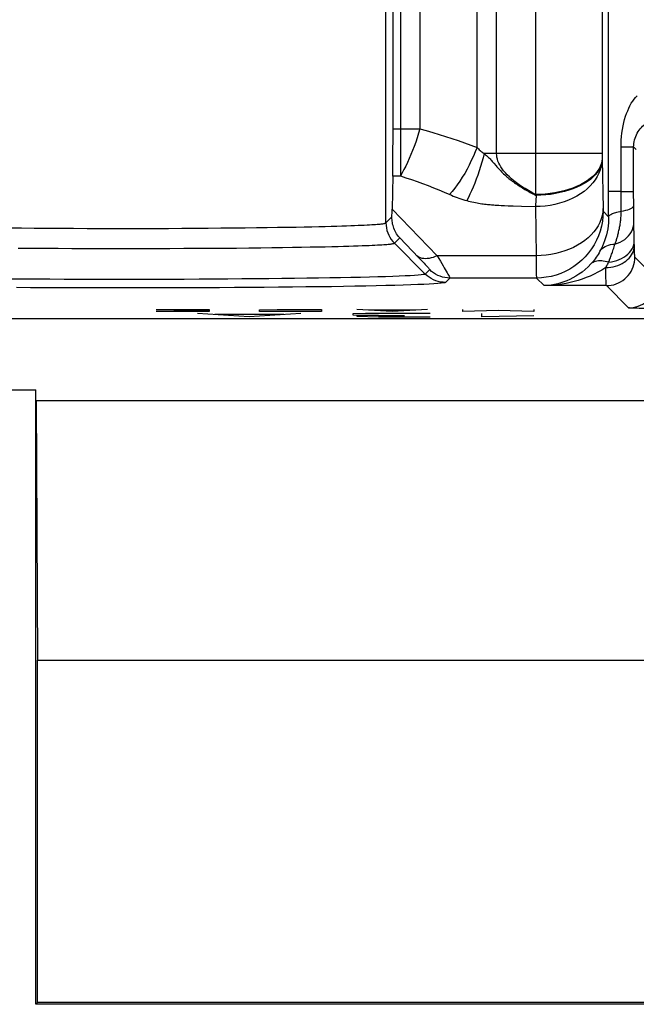
# Model space of a CAD drawing. Units: millimetres. Extents: x 74 to 219, y 65 to 147.
# Drawn here: x 173 to 180, y 71 to 81 of the extents above; entities that cross this region are included whole.
import ezdxf

# ---------------------------------------------------------------- set-up
doc = ezdxf.new("R2010")
doc.units = ezdxf.units.MM
doc.header["$LTSCALE"] = 16.335
for name, color, linetype in [('ASSI', 7, 'CONTINUOUS'), ('CURVE', 7, 'CONTINUOUS'), ('DRAFT', 7, 'CONTINUOUS'), ('RACCORDO', 7, 'CONTINUOUS')]:
    doc.layers.add(name, color=color, linetype=linetype)

msp = doc.modelspace()

# ---------------------------------------------------------------- linework, layer by layer
at = {"layer": 'ASSI', "color": 250, "linetype": 'CONTINUOUS'}
for p, q in [((179.233, 89.522), (179.233, 79.766)), ((177.116, 88.977), (177.116, 79.542)), ((177.319, 88.969), (177.319, 80.036)), ((177.921, 79.842), (177.921, 88.904)), ((178.533, 88.899), (178.533, 79.778)), ((178.126, 79.778), (178.126, 88.891)), ((179.301, 79.378), (179.301, 82.279)), ((176.965, 79.049), (176.965, 82.175)), ((177.04, 80.036), (177.319, 80.036)), ((179.433, 79.848), (179.564, 79.848)), ((179.433, 79.355), (179.433, 79.848)), ((179.564, 79.848), (179.592, 79.82)), ((179.564, 79.345), (179.564, 79.848)), ((179.233, 79.778), (177.996, 79.778)), ((178.533, 79.778), (178.533, 79.632)), ((179.233, 79.766), (179.233, 79.741)), ((179.233, 79.741), (179.233, 79.715)), ((179.233, 79.715), (179.243, 79.196)), ((178.533, 79.632), (178.533, 79.347)), ((177.036, 79.542), (177.116, 79.542)), ((178.533, 79.347), (178.54, 79.338)), ((178.54, 79.338), (178.537, 79.283)), ((179.433, 79.378), (179.301, 79.378)), ((179.302, 79.244), (179.301, 79.378)), ((179.433, 79.378), (179.564, 79.378)), ((179.433, 79.262), (179.433, 79.355)), ((179.565, 79.263), (179.564, 79.345)), ((177.03, 79.194), (177.502, 78.705)), ((178.148, 79.234), (178.173, 79.233)), ((178.173, 79.233), (178.21, 79.231)), ((178.21, 79.231), (178.248, 79.229)), ((178.248, 79.229), (178.299, 79.227)), ((178.299, 79.227), (178.388, 79.224)), ((178.388, 79.224), (178.534, 79.22)), ((178.534, 79.22), (178.543, 78.705)), ((179.243, 79.196), (179.243, 79.188)), ((179.243, 79.188), (179.243, 79.182)), ((179.302, 79.112), (179.302, 79.244)), ((179.433, 79.172), (179.433, 79.262)), ((179.565, 79.205), (179.565, 79.263)), ((179.565, 79.162), (179.565, 79.205)), ((176.965, 79.049), (177.028, 79.112)), ((179.244, 79.171), (179.302, 79.112)), ((179.566, 79.12), (179.565, 79.162)), ((179.567, 79.074), (179.566, 79.12)), ((179.571, 78.862), (179.567, 79.074)), ((177.053, 78.837), (177.109, 78.892)), ((177.109, 78.892), (177.307, 78.687)), ((177.378, 78.512), (177.053, 78.837)), ((179.573, 78.79), (179.571, 78.862)), ((179.574, 78.757), (179.573, 78.79)), ((177.307, 78.687), (177.339, 78.654)), ((178.543, 78.705), (177.502, 78.705)), ((177.502, 78.705), (177.536, 78.649)), ((178.543, 78.705), (178.543, 78.611)), ((179.811, 78.458), (179.578, 78.691)), ((177.424, 78.559), (177.378, 78.512)), ((178.543, 78.611), (178.543, 78.503)), ((179.273, 78.521), (179.273, 78.581)), ((179.283, 78.6), (179.289, 78.612)), ((179.289, 78.612), (179.296, 78.625)), ((179.296, 78.625), (179.302, 78.638)), ((177.636, 78.471), (177.59, 78.424)), ((178.544, 78.471), (177.636, 78.471)), ((178.543, 78.503), (178.544, 78.48)), ((178.544, 78.471), (178.624, 78.391)), ((179.274, 78.474), (179.273, 78.521)), ((179.275, 78.438), (179.274, 78.474)), ((179.278, 78.391), (178.624, 78.391)), ((179.511, 78.158), (179.278, 78.391))]:
    msp.add_line(p, q, dxfattribs=at)
at = {"layer": 'ASSI', "color": 7, "linetype": 'CONTINUOUS'}
for p, q in [((177.04, 80.036), (177.04, 82.397)), ((177.036, 79.542), (177.03, 79.194)), ((179.779, 78.044), (159.354, 78.044)), ((172.291, 77.297), (173.291, 77.297)), ((173.291, 70.847), (173.291, 77.297)), ((179.769, 77.182), (173.293, 77.182)), ((173.293, 77.182), (173.308, 74.458)), ((173.308, 74.458), (180.762, 74.458)), ((173.308, 70.864), (173.308, 74.458)), ((173.308, 70.864), (173.291, 70.847)), ((186.516, 70.847), (173.291, 70.847)), ((186.498, 70.864), (173.308, 70.864))]:
    msp.add_line(p, q, dxfattribs=at)
at = {"layer": 'ASSI', "color": 250, "linetype": 'CONTINUOUS'}
for points in [[(179.433, 79.848), (179.433, 79.883), (179.435, 79.919), (179.438, 79.956), (179.442, 79.993), (179.447, 80.03), (179.454, 80.067), (179.462, 80.102), (179.47, 80.136), (179.48, 80.169), (179.49, 80.199), (179.502, 80.227), (179.514, 80.255), (179.526, 80.28), (179.54, 80.305), (179.555, 80.328), (179.57, 80.348), (179.585, 80.367), (179.601, 80.385)], [(179.564, 79.848), (179.565, 79.866), (179.566, 79.884), (179.569, 79.902), (179.573, 79.92), (179.579, 79.939), (179.586, 79.957), (179.593, 79.975), (179.602, 79.992), (179.612, 80.008), (179.622, 80.023), (179.634, 80.037), (179.646, 80.051), (179.659, 80.064), (179.672, 80.076), (179.687, 80.087), (179.702, 80.097), (179.718, 80.107), (179.734, 80.115)], [(177.319, 80.036), (177.306, 79.99), (177.292, 79.944), (177.277, 79.898), (177.261, 79.853), (177.244, 79.809), (177.227, 79.766), (177.209, 79.724), (177.191, 79.684), (177.173, 79.645), (177.154, 79.609), (177.135, 79.574), (177.116, 79.542)], [(177.319, 80.036), (177.388, 80.018), (177.456, 79.999), (177.524, 79.979), (177.591, 79.958), (177.658, 79.937), (177.724, 79.914), (177.79, 79.891), (177.856, 79.867), (177.921, 79.842)], [(177.921, 79.842), (177.902, 79.795), (177.883, 79.749), (177.861, 79.703), (177.839, 79.657), (177.816, 79.613), (177.792, 79.569), (177.766, 79.528), (177.741, 79.487), (177.714, 79.449), (177.687, 79.413), (177.66, 79.379), (177.633, 79.347)], [(177.921, 79.842), (177.929, 79.834), (177.937, 79.826), (177.945, 79.818), (177.953, 79.81), (177.962, 79.803), (177.97, 79.796), (177.979, 79.79), (177.987, 79.784), (177.996, 79.778)], [(177.996, 79.778), (177.984, 79.732), (177.971, 79.686), (177.957, 79.64), (177.943, 79.595), (177.928, 79.551), (177.913, 79.508), (177.897, 79.466), (177.881, 79.426), (177.864, 79.387), (177.847, 79.35), (177.831, 79.316), (177.814, 79.283)], [(177.996, 79.778), (178.003, 79.771), (178.011, 79.765), (178.019, 79.758), (178.026, 79.751), (178.034, 79.744), (178.042, 79.736), (178.05, 79.729), (178.057, 79.721), (178.065, 79.713), (178.073, 79.704), (178.081, 79.695), (178.088, 79.686), (178.096, 79.677), (178.121, 79.647)], [(178.533, 79.347), (178.496, 79.368), (178.461, 79.388), (178.427, 79.409), (178.395, 79.429), (178.364, 79.45), (178.335, 79.471), (178.308, 79.491), (178.283, 79.512), (178.26, 79.533), (178.238, 79.554), (178.218, 79.575), (178.2, 79.596), (178.185, 79.616), (178.171, 79.637), (178.159, 79.658), (178.148, 79.678), (178.14, 79.698), (178.134, 79.718), (178.13, 79.738), (178.127, 79.758), (178.126, 79.778)], [(179.233, 79.724), (179.231, 79.696), (179.224, 79.668), (179.214, 79.641), (179.2, 79.614), (179.182, 79.588), (179.161, 79.562), (179.136, 79.537), (179.108, 79.514), (179.077, 79.491), (179.043, 79.47), (179.006, 79.45), (178.966, 79.431), (178.925, 79.415), (178.88, 79.4), (178.835, 79.386), (178.787, 79.375), (178.738, 79.365), (178.688, 79.358), (178.637, 79.352), (178.585, 79.349), (178.533, 79.347)], [(179.233, 79.715), (179.231, 79.678), (179.224, 79.642), (179.214, 79.606), (179.2, 79.57), (179.183, 79.535), (179.161, 79.502), (179.137, 79.469), (179.109, 79.438), (179.078, 79.408), (179.044, 79.38), (179.007, 79.354), (178.967, 79.33), (178.925, 79.308), (178.881, 79.288), (178.835, 79.271), (178.787, 79.256), (178.738, 79.243), (178.688, 79.233), (178.637, 79.226), (178.585, 79.222), (178.534, 79.22)], [(179.233, 79.715), (179.231, 79.687), (179.224, 79.66), (179.214, 79.632), (179.2, 79.605), (179.183, 79.579), (179.162, 79.554), (179.137, 79.529), (179.11, 79.505), (179.079, 79.483), (179.045, 79.462), (179.008, 79.442), (178.969, 79.424), (178.928, 79.407), (178.884, 79.392), (178.838, 79.378), (178.791, 79.367), (178.743, 79.357), (178.693, 79.349), (178.642, 79.344), (178.591, 79.34), (178.54, 79.338)], [(178.121, 79.647), (178.13, 79.637), (178.139, 79.626), (178.149, 79.616), (178.159, 79.605), (178.169, 79.595), (178.179, 79.584), (178.189, 79.574), (178.2, 79.564), (178.211, 79.554), (178.222, 79.544), (178.233, 79.534), (178.244, 79.525), (178.255, 79.515), (178.267, 79.506), (178.278, 79.497), (178.29, 79.488), (178.302, 79.48), (178.314, 79.471), (178.326, 79.463), (178.338, 79.455), (178.35, 79.447), (178.362, 79.439), (178.374, 79.431), (178.386, 79.423), (178.399, 79.416), (178.411, 79.408), (178.424, 79.401), (178.437, 79.393), (178.451, 79.386), (178.464, 79.378), (178.478, 79.37), (178.493, 79.362), (178.508, 79.354), (178.524, 79.346), (178.54, 79.338)], [(177.116, 79.542), (177.175, 79.523), (177.233, 79.504), (177.292, 79.484), (177.349, 79.463), (177.407, 79.442), (177.464, 79.419), (177.521, 79.396), (177.577, 79.372), (177.652, 79.339)], [(177.652, 79.339), (177.672, 79.331), (177.692, 79.323), (177.711, 79.315), (177.731, 79.308), (177.752, 79.301), (177.772, 79.295), (177.793, 79.289), (177.814, 79.283)], [(177.814, 79.283), (177.832, 79.278), (177.85, 79.274), (177.868, 79.27), (177.886, 79.266), (177.904, 79.262), (177.921, 79.259), (177.938, 79.256), (177.955, 79.253), (177.971, 79.251), (177.986, 79.249), (178.001, 79.247), (178.016, 79.245), (178.03, 79.243), (178.044, 79.242), (178.057, 79.241), (178.071, 79.24), (178.084, 79.239), (178.097, 79.238), (178.11, 79.237), (178.122, 79.236), (178.148, 79.234)], [(178.537, 79.283), (178.534, 79.232), (178.534, 79.22)], [(179.242, 79.2), (179.24, 79.163), (179.233, 79.127), (179.223, 79.091), (179.209, 79.055), (179.192, 79.02), (179.17, 78.987), (179.146, 78.954), (179.118, 78.923), (179.087, 78.893), (179.053, 78.865), (179.016, 78.839), (178.976, 78.815), (178.934, 78.793), (178.89, 78.773), (178.844, 78.756), (178.796, 78.741), (178.747, 78.728), (178.697, 78.719), (178.646, 78.711), (178.594, 78.707), (178.543, 78.705)], [(179.243, 79.182), (179.243, 79.179), (179.243, 79.177), (179.243, 79.175), (179.243, 79.173), (179.243, 79.172), (179.244, 79.171), (179.244, 79.171)], [(179.433, 79.172), (179.459, 79.176), (179.482, 79.182), (179.503, 79.188), (179.521, 79.194), (179.536, 79.201), (179.548, 79.208), (179.557, 79.215), (179.562, 79.223), (179.565, 79.231)], [(179.244, 79.171), (179.242, 79.118), (179.236, 79.066), (179.226, 79.015), (179.213, 78.964), (179.195, 78.915), (179.174, 78.867), (179.15, 78.821), (179.122, 78.776), (179.091, 78.734), (179.057, 78.695), (179.02, 78.658), (178.98, 78.624), (178.938, 78.592), (178.894, 78.565), (178.847, 78.54), (178.799, 78.519), (178.75, 78.502), (178.699, 78.488), (178.648, 78.479), (178.596, 78.473), (178.544, 78.471)], [(179.302, 79.112), (179.302, 79.082), (179.3, 79.051), (179.297, 79.02), (179.292, 78.988), (179.286, 78.956), (179.279, 78.925), (179.27, 78.893), (179.26, 78.862), (179.249, 78.833), (179.237, 78.805), (179.224, 78.778), (179.21, 78.752)], [(179.302, 79.112), (179.303, 79.117), (179.305, 79.122), (179.308, 79.126), (179.313, 79.131), (179.319, 79.135), (179.326, 79.139), (179.334, 79.144), (179.343, 79.148), (179.353, 79.152), (179.364, 79.155), (179.376, 79.159), (179.389, 79.163), (179.403, 79.166), (179.418, 79.169), (179.433, 79.172)], [(179.368, 78.826), (179.371, 78.834), (179.374, 78.842), (179.377, 78.851), (179.38, 78.859), (179.383, 78.868), (179.386, 78.877), (179.388, 78.886), (179.391, 78.896), (179.394, 78.905), (179.397, 78.915), (179.399, 78.925), (179.402, 78.935), (179.405, 78.946), (179.407, 78.957), (179.41, 78.968), (179.412, 78.979), (179.415, 78.991), (179.417, 79.003), (179.419, 79.015), (179.422, 79.027), (179.424, 79.04), (179.425, 79.053), (179.427, 79.066), (179.429, 79.079), (179.43, 79.093), (179.431, 79.107), (179.432, 79.121), (179.433, 79.137), (179.433, 79.154), (179.433, 79.172)], [(173.011, 78.997), (173.141, 78.996), (173.274, 78.995), (173.41, 78.994), (173.547, 78.993), (173.687, 78.993), (173.828, 78.992), (173.97, 78.992), (174.112, 78.992), (174.256, 78.992), (174.399, 78.992), (174.541, 78.992), (174.683, 78.992), (174.823, 78.993), (174.962, 78.994), (175.098, 78.995), (175.231, 78.996), (175.361, 78.997), (175.486, 78.998), (175.606, 79), (175.72, 79.001), (175.827, 79.003), (175.927, 79.004), (176.021, 79.006), (176.107, 79.007), (176.186, 79.009), (176.26, 79.011), (176.328, 79.013), (176.391, 79.014), (176.449, 79.016), (176.502, 79.017), (176.55, 79.019), (176.595, 79.021), (176.636, 79.022), (176.673, 79.024), (176.707, 79.025), (176.738, 79.027), (176.767, 79.028), (176.793, 79.029), (176.816, 79.031), (176.838, 79.032), (176.857, 79.034), (176.874, 79.035), (176.889, 79.036), (176.903, 79.037), (176.915, 79.039), (176.925, 79.04), (176.934, 79.041), (176.942, 79.042), (176.949, 79.043), (176.955, 79.045), (176.96, 79.046), (176.963, 79.047), (176.965, 79.049)], [(176.965, 79.049), (176.967, 79.023), (176.97, 78.997), (176.976, 78.971), (176.984, 78.946), (176.994, 78.922), (177.006, 78.899), (177.02, 78.877), (177.036, 78.856), (177.053, 78.837)], [(179.368, 78.826), (179.396, 78.836), (179.423, 78.848), (179.448, 78.861), (179.471, 78.877), (179.493, 78.895), (179.512, 78.914), (179.528, 78.935), (179.542, 78.957), (179.552, 78.98), (179.56, 79.004), (179.565, 79.028), (179.567, 79.052)], [(173.106, 78.786), (173.243, 78.785), (173.383, 78.784), (173.525, 78.783), (173.669, 78.782), (173.815, 78.782), (173.961, 78.781), (174.109, 78.781), (174.257, 78.781), (174.405, 78.781), (174.552, 78.782), (174.698, 78.782), (174.843, 78.783), (174.986, 78.783), (175.127, 78.784), (175.264, 78.785), (175.398, 78.786), (175.527, 78.788), (175.652, 78.789), (175.769, 78.79), (175.88, 78.792), (175.983, 78.794), (176.079, 78.795), (176.168, 78.797), (176.25, 78.798), (176.327, 78.8), (176.397, 78.802), (176.462, 78.803), (176.521, 78.805), (176.576, 78.806), (176.626, 78.808), (176.672, 78.809), (176.714, 78.811), (176.752, 78.812), (176.788, 78.814), (176.82, 78.815), (176.849, 78.817), (176.876, 78.818), (176.9, 78.819), (176.922, 78.821), (176.942, 78.822), (176.96, 78.823), (176.975, 78.824), (176.989, 78.826), (177.001, 78.827), (177.012, 78.828), (177.021, 78.829), (177.03, 78.83), (177.037, 78.832), (177.043, 78.833), (177.048, 78.834), (177.051, 78.835), (177.053, 78.837)], [(179.21, 78.752), (179.221, 78.767), (179.234, 78.78), (179.248, 78.792), (179.264, 78.802), (179.282, 78.81), (179.302, 78.817), (179.323, 78.822), (179.345, 78.825), (179.368, 78.826)], [(179.273, 78.581), (179.298, 78.582), (179.324, 78.585), (179.35, 78.59), (179.374, 78.596), (179.398, 78.603), (179.422, 78.613), (179.444, 78.623), (179.464, 78.636), (179.483, 78.649), (179.501, 78.664), (179.517, 78.679), (179.531, 78.696), (179.543, 78.714), (179.554, 78.732), (179.562, 78.751), (179.567, 78.77), (179.571, 78.79), (179.572, 78.81)], [(179.302, 78.638), (179.331, 78.641), (179.359, 78.647), (179.387, 78.655), (179.413, 78.664), (179.438, 78.676), (179.461, 78.689), (179.483, 78.704), (179.503, 78.72), (179.52, 78.738), (179.535, 78.757), (179.548, 78.777), (179.558, 78.797), (179.565, 78.819), (179.57, 78.84), (179.571, 78.862)], [(179.316, 78.673), (179.32, 78.684), (179.325, 78.696), (179.329, 78.708), (179.333, 78.72), (179.338, 78.732), (179.342, 78.744), (179.346, 78.757), (179.351, 78.77), (179.355, 78.783), (179.359, 78.797), (179.364, 78.811), (179.368, 78.826)], [(177.502, 78.705), (177.481, 78.696), (177.46, 78.688), (177.439, 78.682), (177.419, 78.677), (177.399, 78.675), (177.38, 78.674), (177.362, 78.675), (177.345, 78.677), (177.329, 78.682), (177.315, 78.688), (177.301, 78.696), (177.29, 78.705)], [(179.21, 78.752), (179.201, 78.736), (179.191, 78.719), (179.181, 78.704), (179.171, 78.689), (179.16, 78.674), (179.15, 78.66), (179.139, 78.646), (179.128, 78.633), (179.116, 78.62)], [(179.278, 78.391), (179.304, 78.392), (179.33, 78.395), (179.356, 78.401), (179.381, 78.409), (179.405, 78.419), (179.428, 78.431), (179.45, 78.445), (179.471, 78.461), (179.49, 78.479), (179.508, 78.498), (179.524, 78.519), (179.538, 78.541), (179.55, 78.564), (179.56, 78.588), (179.568, 78.613), (179.573, 78.639), (179.577, 78.665), (179.578, 78.691)], [(179.302, 78.638), (179.307, 78.649), (179.316, 78.673)], [(179.578, 78.691), (179.578, 78.692), (179.577, 78.695), (179.577, 78.699), (179.576, 78.704), (179.576, 78.711), (179.575, 78.72), (179.575, 78.731), (179.574, 78.743), (179.574, 78.757)], [(177.339, 78.654), (177.365, 78.626), (177.376, 78.614), (177.386, 78.603), (177.396, 78.593), (177.404, 78.584), (177.41, 78.577), (177.416, 78.571), (177.42, 78.566), (177.422, 78.562), (177.424, 78.56), (177.424, 78.559)], [(177.636, 78.471), (177.61, 78.472), (177.584, 78.475), (177.558, 78.481), (177.534, 78.489), (177.509, 78.499), (177.486, 78.511), (177.464, 78.525), (177.443, 78.541), (177.424, 78.559)], [(177.536, 78.649), (177.564, 78.6), (177.577, 78.579)], [(177.577, 78.579), (177.598, 78.542), (177.608, 78.526), (177.616, 78.512), (177.622, 78.5), (177.628, 78.49), (177.632, 78.482), (177.635, 78.476), (177.636, 78.472), (177.636, 78.471)], [(179.116, 78.62), (179.086, 78.589), (179.055, 78.56), (179.023, 78.534), (178.991, 78.511), (178.959, 78.49), (178.927, 78.472), (178.896, 78.456), (178.865, 78.442), (178.833, 78.43), (178.801, 78.42), (178.768, 78.411), (178.734, 78.403), (178.698, 78.397), (178.662, 78.393), (178.624, 78.391)], [(179.273, 78.581), (179.231, 78.555), (179.19, 78.532), (179.149, 78.511), (179.107, 78.492), (179.065, 78.475), (179.024, 78.459), (178.983, 78.446), (178.941, 78.434), (178.899, 78.424), (178.857, 78.415), (178.814, 78.407), (178.769, 78.401), (178.722, 78.396), (178.674, 78.392), (178.624, 78.391)], [(179.116, 78.62), (179.127, 78.629), (179.138, 78.637), (179.151, 78.643), (179.165, 78.648), (179.179, 78.652), (179.195, 78.654), (179.211, 78.655), (179.229, 78.654), (179.246, 78.652), (179.265, 78.649), (179.283, 78.644), (179.302, 78.638)], [(179.273, 78.581), (179.276, 78.587), (179.283, 78.6)], [(177.378, 78.512), (177.371, 78.509), (177.356, 78.507), (177.334, 78.504), (177.303, 78.501), (177.265, 78.498), (177.219, 78.495), (177.166, 78.493), (177.105, 78.49), (177.037, 78.488), (176.962, 78.485), (176.881, 78.483), (176.792, 78.48), (176.697, 78.478), (176.596, 78.476), (176.489, 78.474), (176.376, 78.472), (176.257, 78.47), (176.134, 78.468), (176.005, 78.466), (175.873, 78.465), (175.736, 78.463), (175.595, 78.462), (175.451, 78.461), (175.304, 78.46), (175.155, 78.459), (175.003, 78.458), (174.848, 78.457), (174.692, 78.457), (174.534, 78.457), (174.375, 78.456), (174.215, 78.456), (174.054, 78.456), (173.896, 78.457), (173.741, 78.457), (173.588, 78.457), (173.439, 78.458), (173.296, 78.459), (173.158, 78.46), (173.027, 78.46)], [(177.59, 78.424), (177.564, 78.426), (177.538, 78.429), (177.512, 78.435), (177.487, 78.443), (177.463, 78.453), (177.44, 78.465), (177.418, 78.479), (177.397, 78.495), (177.378, 78.512)], [(178.544, 78.48), (178.544, 78.474), (178.544, 78.471)], [(179.511, 78.158), (179.537, 78.159), (179.563, 78.163), (179.588, 78.168), (179.613, 78.176), (179.637, 78.186), (179.661, 78.198), (179.683, 78.212), (179.704, 78.228), (179.723, 78.246), (179.74, 78.265), (179.756, 78.286), (179.77, 78.308), (179.783, 78.331), (179.793, 78.356), (179.8, 78.38), (179.806, 78.406), (179.81, 78.432), (179.811, 78.458)], [(177.59, 78.424), (177.582, 78.421), (177.567, 78.419), (177.543, 78.416), (177.51, 78.413), (177.469, 78.41), (177.42, 78.407), (177.363, 78.404), (177.298, 78.402), (177.226, 78.399), (177.146, 78.396), (177.058, 78.394), (176.964, 78.391), (176.863, 78.389), (176.755, 78.387), (176.64, 78.385), (176.52, 78.382), (176.393, 78.38), (176.262, 78.379), (176.125, 78.377), (175.983, 78.375), (175.837, 78.374), (175.687, 78.372), (175.533, 78.371), (175.376, 78.37), (175.217, 78.369), (175.055, 78.368), (174.89, 78.368), (174.723, 78.367), (174.555, 78.367), (174.385, 78.367), (174.215, 78.367), (174.044, 78.367), (173.875, 78.367), (173.709, 78.367), (173.546, 78.368), (173.388, 78.368), (173.235, 78.369), (173.088, 78.37)], [(179.278, 78.391), (179.278, 78.393), (179.277, 78.397), (179.277, 78.404), (179.276, 78.413), (179.276, 78.424), (179.275, 78.438)], [(179.68, 78.151), (179.624, 78.152), (179.6, 78.153), (179.578, 78.153), (179.559, 78.154), (179.543, 78.155), (179.529, 78.156), (179.52, 78.157), (179.514, 78.157), (179.511, 78.158)]]:
    msp.add_lwpolyline(points, dxfattribs=at)
at = {"layer": 'ASSI', "color": 7, "linetype": 'CONTINUOUS'}
msp.add_lwpolyline([(177.109, 78.892), (177.097, 78.906), (177.087, 78.92), (177.077, 78.934), (177.068, 78.949), (177.061, 78.963), (177.054, 78.978), (177.048, 78.993), (177.043, 79.007), (177.039, 79.022), (177.035, 79.037), (177.032, 79.052), (177.03, 79.067), (177.029, 79.082), (177.028, 79.097), (177.028, 79.112)], dxfattribs=at)
for centre, major_axis, ratio, start_param, end_param in [((177.027, 80.036), (0, 0.7), 0.017455, -2.356194, -1.570796), ((177.026, 79.41), (0.004, 0.428), 0.014937, -2.341148, -2.099287)]:
    msp.add_ellipse(centre, major_axis=major_axis, ratio=ratio, start_param=start_param, end_param=end_param, dxfattribs=at)
at = {"layer": 'CURVE', "color": 250, "linetype": 'CONTINUOUS'}
for p, q in [((174.554, 78.141), (175.111, 78.141)), ((175.111, 78.118), (174.554, 78.118)), ((174.74, 78.128), (175.111, 78.128)), ((175.53, 78.064), (174.987, 78.097)), ((175.111, 78.141), (175.111, 78.118)), ((175.892, 78.088), (175.168, 78.088)), ((176.073, 78.097), (175.53, 78.064)), ((175.637, 78.138), (175.823, 78.141)), ((175.637, 78.121), (175.637, 78.138)), ((175.823, 78.118), (175.637, 78.121)), ((175.823, 78.141), (176.287, 78.141)), ((176.287, 78.118), (175.823, 78.118)), ((176.287, 78.141), (176.287, 78.118)), ((176.752, 78.097), (176.616, 78.095)), ((176.616, 78.095), (176.616, 78.083)), ((176.616, 78.083), (176.887, 78.078)), ((177.03, 78.118), (176.659, 78.141)), ((176.887, 78.078), (176.661, 78.076)), ((176.661, 78.076), (176.661, 78.069)), ((176.661, 78.069), (176.887, 78.064)), ((177.43, 78.097), (176.752, 78.097)), ((177.278, 78.134), (176.783, 78.134)), ((176.887, 78.078), (177.159, 78.078)), ((176.887, 78.064), (177.43, 78.064)), ((177.402, 78.141), (177.03, 78.118)), ((177.773, 78.118), (177.773, 78.141)), ((178.144, 78.131), (177.773, 78.118)), ((177.973, 78.064), (177.973, 78.097)), ((178.516, 78.073), (177.973, 78.064)), ((178.516, 78.118), (178.144, 78.131)), ((178.516, 78.141), (178.516, 78.118))]:
    msp.add_line(p, q, dxfattribs=at)
at = {"layer": 'DRAFT', "color": 7, "linetype": 'CONTINUOUS'}
for p, q in [((172.291, 77.297), (173.291, 77.297)), ((173.291, 70.847), (173.291, 77.297)), ((179.769, 77.182), (173.293, 77.182)), ((173.293, 77.182), (173.308, 74.458)), ((173.308, 74.458), (180.762, 74.458)), ((173.308, 70.864), (173.308, 74.458)), ((173.308, 70.864), (173.291, 70.847)), ((186.516, 70.847), (173.291, 70.847)), ((186.498, 70.864), (173.308, 70.864))]:
    msp.add_line(p, q, dxfattribs=at)
at = {"layer": 'RACCORDO', "color": 250, "linetype": 'CONTINUOUS'}
for p, q in [((179.233, 89.522), (179.233, 79.766)), ((177.116, 88.977), (177.116, 79.542)), ((177.319, 88.969), (177.319, 80.036)), ((177.921, 79.842), (177.921, 88.904)), ((178.533, 88.899), (178.533, 79.778)), ((178.126, 79.778), (178.126, 88.891)), ((179.301, 79.378), (179.301, 82.279)), ((176.965, 79.049), (176.965, 82.175)), ((177.04, 80.036), (177.319, 80.036)), ((179.433, 79.848), (179.564, 79.848)), ((179.433, 79.355), (179.433, 79.848)), ((179.564, 79.848), (179.592, 79.82)), ((179.564, 79.345), (179.564, 79.848)), ((179.233, 79.778), (177.996, 79.778)), ((178.533, 79.778), (178.533, 79.632)), ((179.233, 79.766), (179.233, 79.741)), ((179.233, 79.741), (179.233, 79.715)), ((179.233, 79.715), (179.243, 79.196)), ((178.533, 79.632), (178.533, 79.347)), ((177.036, 79.542), (177.116, 79.542)), ((178.533, 79.347), (178.54, 79.338)), ((178.54, 79.338), (178.537, 79.283)), ((179.433, 79.378), (179.301, 79.378)), ((179.302, 79.244), (179.301, 79.378)), ((179.433, 79.378), (179.564, 79.378)), ((179.433, 79.262), (179.433, 79.355)), ((179.565, 79.263), (179.564, 79.345)), ((177.03, 79.194), (177.502, 78.705)), ((178.148, 79.234), (178.173, 79.233)), ((178.173, 79.233), (178.21, 79.231)), ((178.21, 79.231), (178.248, 79.229)), ((178.248, 79.229), (178.299, 79.227)), ((178.299, 79.227), (178.388, 79.224)), ((178.388, 79.224), (178.534, 79.22)), ((178.534, 79.22), (178.543, 78.705)), ((179.243, 79.196), (179.243, 79.188)), ((179.243, 79.188), (179.243, 79.182)), ((179.302, 79.112), (179.302, 79.244)), ((179.433, 79.172), (179.433, 79.262)), ((179.565, 79.205), (179.565, 79.263)), ((179.565, 79.162), (179.565, 79.205)), ((176.965, 79.049), (177.028, 79.112)), ((179.244, 79.171), (179.302, 79.112)), ((179.566, 79.12), (179.565, 79.162)), ((179.567, 79.074), (179.566, 79.12)), ((179.571, 78.862), (179.567, 79.074)), ((177.053, 78.837), (177.109, 78.892)), ((177.109, 78.892), (177.307, 78.687)), ((177.378, 78.512), (177.053, 78.837)), ((179.573, 78.79), (179.571, 78.862)), ((179.574, 78.757), (179.573, 78.79)), ((177.307, 78.687), (177.339, 78.654)), ((178.543, 78.705), (177.502, 78.705)), ((177.502, 78.705), (177.536, 78.649)), ((178.543, 78.705), (178.543, 78.611)), ((179.811, 78.458), (179.578, 78.691)), ((177.424, 78.559), (177.378, 78.512)), ((178.543, 78.611), (178.543, 78.503)), ((179.273, 78.521), (179.273, 78.581)), ((179.283, 78.6), (179.289, 78.612)), ((179.289, 78.612), (179.296, 78.625)), ((179.296, 78.625), (179.302, 78.638)), ((177.636, 78.471), (177.59, 78.424)), ((178.544, 78.471), (177.636, 78.471)), ((178.543, 78.503), (178.544, 78.48)), ((178.544, 78.471), (178.624, 78.391)), ((179.274, 78.474), (179.273, 78.521)), ((179.275, 78.438), (179.274, 78.474)), ((179.278, 78.391), (178.624, 78.391)), ((179.511, 78.158), (179.278, 78.391))]:
    msp.add_line(p, q, dxfattribs=at)
at = {"layer": 'RACCORDO', "color": 7, "linetype": 'CONTINUOUS'}
for p, q in [((177.04, 80.036), (177.04, 82.397)), ((177.036, 79.542), (177.03, 79.194)), ((179.779, 78.044), (159.354, 78.044))]:
    msp.add_line(p, q, dxfattribs=at)
at = {"layer": 'RACCORDO', "color": 250, "linetype": 'CONTINUOUS'}
for points in [[(179.433, 79.848), (179.433, 79.883), (179.435, 79.919), (179.438, 79.956), (179.442, 79.993), (179.447, 80.03), (179.454, 80.067), (179.462, 80.102), (179.47, 80.136), (179.48, 80.169), (179.49, 80.199), (179.502, 80.227), (179.514, 80.255), (179.526, 80.28), (179.54, 80.305), (179.555, 80.328), (179.57, 80.348), (179.585, 80.367), (179.601, 80.385)], [(179.564, 79.848), (179.565, 79.866), (179.566, 79.884), (179.569, 79.902), (179.573, 79.92), (179.579, 79.939), (179.586, 79.957), (179.593, 79.975), (179.602, 79.992), (179.612, 80.008), (179.622, 80.023), (179.634, 80.037), (179.646, 80.051), (179.659, 80.064), (179.672, 80.076), (179.687, 80.087), (179.702, 80.097), (179.718, 80.107), (179.734, 80.115)], [(177.319, 80.036), (177.306, 79.99), (177.292, 79.944), (177.277, 79.898), (177.261, 79.853), (177.244, 79.809), (177.227, 79.766), (177.209, 79.724), (177.191, 79.684), (177.173, 79.645), (177.154, 79.609), (177.135, 79.574), (177.116, 79.542)], [(177.319, 80.036), (177.388, 80.018), (177.456, 79.999), (177.524, 79.979), (177.591, 79.958), (177.658, 79.937), (177.724, 79.914), (177.79, 79.891), (177.856, 79.867), (177.921, 79.842)], [(177.921, 79.842), (177.902, 79.795), (177.883, 79.749), (177.861, 79.703), (177.839, 79.657), (177.816, 79.613), (177.792, 79.569), (177.766, 79.528), (177.741, 79.487), (177.714, 79.449), (177.687, 79.413), (177.66, 79.379), (177.633, 79.347)], [(177.921, 79.842), (177.929, 79.834), (177.937, 79.826), (177.945, 79.818), (177.953, 79.81), (177.962, 79.803), (177.97, 79.796), (177.979, 79.79), (177.987, 79.784), (177.996, 79.778)], [(177.996, 79.778), (177.984, 79.732), (177.971, 79.686), (177.957, 79.64), (177.943, 79.595), (177.928, 79.551), (177.913, 79.508), (177.897, 79.466), (177.881, 79.426), (177.864, 79.387), (177.847, 79.35), (177.831, 79.316), (177.814, 79.283)], [(177.996, 79.778), (178.003, 79.771), (178.011, 79.765), (178.019, 79.758), (178.026, 79.751), (178.034, 79.744), (178.042, 79.736), (178.05, 79.729), (178.057, 79.721), (178.065, 79.713), (178.073, 79.704), (178.081, 79.695), (178.088, 79.686), (178.096, 79.677), (178.121, 79.647)], [(178.533, 79.347), (178.496, 79.368), (178.461, 79.388), (178.427, 79.409), (178.395, 79.429), (178.364, 79.45), (178.335, 79.471), (178.308, 79.491), (178.283, 79.512), (178.26, 79.533), (178.238, 79.554), (178.218, 79.575), (178.2, 79.596), (178.185, 79.616), (178.171, 79.637), (178.159, 79.658), (178.148, 79.678), (178.14, 79.698), (178.134, 79.718), (178.13, 79.738), (178.127, 79.758), (178.126, 79.778)], [(179.233, 79.724), (179.231, 79.696), (179.224, 79.668), (179.214, 79.641), (179.2, 79.614), (179.182, 79.588), (179.161, 79.562), (179.136, 79.537), (179.108, 79.514), (179.077, 79.491), (179.043, 79.47), (179.006, 79.45), (178.966, 79.431), (178.925, 79.415), (178.88, 79.4), (178.835, 79.386), (178.787, 79.375), (178.738, 79.365), (178.688, 79.358), (178.637, 79.352), (178.585, 79.349), (178.533, 79.347)], [(179.233, 79.715), (179.231, 79.678), (179.224, 79.642), (179.214, 79.606), (179.2, 79.57), (179.183, 79.535), (179.161, 79.502), (179.137, 79.469), (179.109, 79.438), (179.078, 79.408), (179.044, 79.38), (179.007, 79.354), (178.967, 79.33), (178.925, 79.308), (178.881, 79.288), (178.835, 79.271), (178.787, 79.256), (178.738, 79.243), (178.688, 79.233), (178.637, 79.226), (178.585, 79.222), (178.534, 79.22)], [(179.233, 79.715), (179.231, 79.687), (179.224, 79.66), (179.214, 79.632), (179.2, 79.605), (179.183, 79.579), (179.162, 79.554), (179.137, 79.529), (179.11, 79.505), (179.079, 79.483), (179.045, 79.462), (179.008, 79.442), (178.969, 79.424), (178.928, 79.407), (178.884, 79.392), (178.838, 79.378), (178.791, 79.367), (178.743, 79.357), (178.693, 79.349), (178.642, 79.344), (178.591, 79.34), (178.54, 79.338)], [(178.121, 79.647), (178.13, 79.637), (178.139, 79.626), (178.149, 79.616), (178.159, 79.605), (178.169, 79.595), (178.179, 79.584), (178.189, 79.574), (178.2, 79.564), (178.211, 79.554), (178.222, 79.544), (178.233, 79.534), (178.244, 79.525), (178.255, 79.515), (178.267, 79.506), (178.278, 79.497), (178.29, 79.488), (178.302, 79.48), (178.314, 79.471), (178.326, 79.463), (178.338, 79.455), (178.35, 79.447), (178.362, 79.439), (178.374, 79.431), (178.386, 79.423), (178.399, 79.416), (178.411, 79.408), (178.424, 79.401), (178.437, 79.393), (178.451, 79.386), (178.464, 79.378), (178.478, 79.37), (178.493, 79.362), (178.508, 79.354), (178.524, 79.346), (178.54, 79.338)], [(177.116, 79.542), (177.175, 79.523), (177.233, 79.504), (177.292, 79.484), (177.349, 79.463), (177.407, 79.442), (177.464, 79.419), (177.521, 79.396), (177.577, 79.372), (177.652, 79.339)], [(177.652, 79.339), (177.672, 79.331), (177.692, 79.323), (177.711, 79.315), (177.731, 79.308), (177.752, 79.301), (177.772, 79.295), (177.793, 79.289), (177.814, 79.283)], [(177.814, 79.283), (177.832, 79.278), (177.85, 79.274), (177.868, 79.27), (177.886, 79.266), (177.904, 79.262), (177.921, 79.259), (177.938, 79.256), (177.955, 79.253), (177.971, 79.251), (177.986, 79.249), (178.001, 79.247), (178.016, 79.245), (178.03, 79.243), (178.044, 79.242), (178.057, 79.241), (178.071, 79.24), (178.084, 79.239), (178.097, 79.238), (178.11, 79.237), (178.122, 79.236), (178.148, 79.234)], [(178.537, 79.283), (178.534, 79.232), (178.534, 79.22)], [(179.242, 79.2), (179.24, 79.163), (179.233, 79.127), (179.223, 79.091), (179.209, 79.055), (179.192, 79.02), (179.17, 78.987), (179.146, 78.954), (179.118, 78.923), (179.087, 78.893), (179.053, 78.865), (179.016, 78.839), (178.976, 78.815), (178.934, 78.793), (178.89, 78.773), (178.844, 78.756), (178.796, 78.741), (178.747, 78.728), (178.697, 78.719), (178.646, 78.711), (178.594, 78.707), (178.543, 78.705)], [(179.243, 79.182), (179.243, 79.179), (179.243, 79.177), (179.243, 79.175), (179.243, 79.173), (179.243, 79.172), (179.244, 79.171), (179.244, 79.171)], [(179.433, 79.172), (179.459, 79.176), (179.482, 79.182), (179.503, 79.188), (179.521, 79.194), (179.536, 79.201), (179.548, 79.208), (179.557, 79.215), (179.562, 79.223), (179.565, 79.231)], [(179.244, 79.171), (179.242, 79.118), (179.236, 79.066), (179.226, 79.015), (179.213, 78.964), (179.195, 78.915), (179.174, 78.867), (179.15, 78.821), (179.122, 78.776), (179.091, 78.734), (179.057, 78.695), (179.02, 78.658), (178.98, 78.624), (178.938, 78.592), (178.894, 78.565), (178.847, 78.54), (178.799, 78.519), (178.75, 78.502), (178.699, 78.488), (178.648, 78.479), (178.596, 78.473), (178.544, 78.471)], [(179.302, 79.112), (179.302, 79.082), (179.3, 79.051), (179.297, 79.02), (179.292, 78.988), (179.286, 78.956), (179.279, 78.925), (179.27, 78.893), (179.26, 78.862), (179.249, 78.833), (179.237, 78.805), (179.224, 78.778), (179.21, 78.752)], [(179.302, 79.112), (179.303, 79.117), (179.305, 79.122), (179.308, 79.126), (179.313, 79.131), (179.319, 79.135), (179.326, 79.139), (179.334, 79.144), (179.343, 79.148), (179.353, 79.152), (179.364, 79.155), (179.376, 79.159), (179.389, 79.163), (179.403, 79.166), (179.418, 79.169), (179.433, 79.172)], [(179.368, 78.826), (179.371, 78.834), (179.374, 78.842), (179.377, 78.851), (179.38, 78.859), (179.383, 78.868), (179.386, 78.877), (179.388, 78.886), (179.391, 78.896), (179.394, 78.905), (179.397, 78.915), (179.399, 78.925), (179.402, 78.935), (179.405, 78.946), (179.407, 78.957), (179.41, 78.968), (179.412, 78.979), (179.415, 78.991), (179.417, 79.003), (179.419, 79.015), (179.422, 79.027), (179.424, 79.04), (179.425, 79.053), (179.427, 79.066), (179.429, 79.079), (179.43, 79.093), (179.431, 79.107), (179.432, 79.121), (179.433, 79.137), (179.433, 79.154), (179.433, 79.172)], [(173.011, 78.997), (173.141, 78.996), (173.274, 78.995), (173.41, 78.994), (173.547, 78.993), (173.687, 78.993), (173.828, 78.992), (173.97, 78.992), (174.112, 78.992), (174.256, 78.992), (174.399, 78.992), (174.541, 78.992), (174.683, 78.992), (174.823, 78.993), (174.962, 78.994), (175.098, 78.995), (175.231, 78.996), (175.361, 78.997), (175.486, 78.998), (175.606, 79), (175.72, 79.001), (175.827, 79.003), (175.927, 79.004), (176.021, 79.006), (176.107, 79.007), (176.186, 79.009), (176.26, 79.011), (176.328, 79.013), (176.391, 79.014), (176.449, 79.016), (176.502, 79.017), (176.55, 79.019), (176.595, 79.021), (176.636, 79.022), (176.673, 79.024), (176.707, 79.025), (176.738, 79.027), (176.767, 79.028), (176.793, 79.029), (176.816, 79.031), (176.838, 79.032), (176.857, 79.034), (176.874, 79.035), (176.889, 79.036), (176.903, 79.037), (176.915, 79.039), (176.925, 79.04), (176.934, 79.041), (176.942, 79.042), (176.949, 79.043), (176.955, 79.045), (176.96, 79.046), (176.963, 79.047), (176.965, 79.049)], [(176.965, 79.049), (176.967, 79.023), (176.97, 78.997), (176.976, 78.971), (176.984, 78.946), (176.994, 78.922), (177.006, 78.899), (177.02, 78.877), (177.036, 78.856), (177.053, 78.837)], [(179.368, 78.826), (179.396, 78.836), (179.423, 78.848), (179.448, 78.861), (179.471, 78.877), (179.493, 78.895), (179.512, 78.914), (179.528, 78.935), (179.542, 78.957), (179.552, 78.98), (179.56, 79.004), (179.565, 79.028), (179.567, 79.052)], [(173.106, 78.786), (173.243, 78.785), (173.383, 78.784), (173.525, 78.783), (173.669, 78.782), (173.815, 78.782), (173.961, 78.781), (174.109, 78.781), (174.257, 78.781), (174.405, 78.781), (174.552, 78.782), (174.698, 78.782), (174.843, 78.783), (174.986, 78.783), (175.127, 78.784), (175.264, 78.785), (175.398, 78.786), (175.527, 78.788), (175.652, 78.789), (175.769, 78.79), (175.88, 78.792), (175.983, 78.794), (176.079, 78.795), (176.168, 78.797), (176.25, 78.798), (176.327, 78.8), (176.397, 78.802), (176.462, 78.803), (176.521, 78.805), (176.576, 78.806), (176.626, 78.808), (176.672, 78.809), (176.714, 78.811), (176.752, 78.812), (176.788, 78.814), (176.82, 78.815), (176.849, 78.817), (176.876, 78.818), (176.9, 78.819), (176.922, 78.821), (176.942, 78.822), (176.96, 78.823), (176.975, 78.824), (176.989, 78.826), (177.001, 78.827), (177.012, 78.828), (177.021, 78.829), (177.03, 78.83), (177.037, 78.832), (177.043, 78.833), (177.048, 78.834), (177.051, 78.835), (177.053, 78.837)], [(179.21, 78.752), (179.221, 78.767), (179.234, 78.78), (179.248, 78.792), (179.264, 78.802), (179.282, 78.81), (179.302, 78.817), (179.323, 78.822), (179.345, 78.825), (179.368, 78.826)], [(179.273, 78.581), (179.298, 78.582), (179.324, 78.585), (179.35, 78.59), (179.374, 78.596), (179.398, 78.603), (179.422, 78.613), (179.444, 78.623), (179.464, 78.636), (179.483, 78.649), (179.501, 78.664), (179.517, 78.679), (179.531, 78.696), (179.543, 78.714), (179.554, 78.732), (179.562, 78.751), (179.567, 78.77), (179.571, 78.79), (179.572, 78.81)], [(179.302, 78.638), (179.331, 78.641), (179.359, 78.647), (179.387, 78.655), (179.413, 78.664), (179.438, 78.676), (179.461, 78.689), (179.483, 78.704), (179.503, 78.72), (179.52, 78.738), (179.535, 78.757), (179.548, 78.777), (179.558, 78.797), (179.565, 78.819), (179.57, 78.84), (179.571, 78.862)], [(179.316, 78.673), (179.32, 78.684), (179.325, 78.696), (179.329, 78.708), (179.333, 78.72), (179.338, 78.732), (179.342, 78.744), (179.346, 78.757), (179.351, 78.77), (179.355, 78.783), (179.359, 78.797), (179.364, 78.811), (179.368, 78.826)], [(177.502, 78.705), (177.481, 78.696), (177.46, 78.688), (177.439, 78.682), (177.419, 78.677), (177.399, 78.675), (177.38, 78.674), (177.362, 78.675), (177.345, 78.677), (177.329, 78.682), (177.315, 78.688), (177.301, 78.696), (177.29, 78.705)], [(179.21, 78.752), (179.201, 78.736), (179.191, 78.719), (179.181, 78.704), (179.171, 78.689), (179.16, 78.674), (179.15, 78.66), (179.139, 78.646), (179.128, 78.633), (179.116, 78.62)], [(179.278, 78.391), (179.304, 78.392), (179.33, 78.395), (179.356, 78.401), (179.381, 78.409), (179.405, 78.419), (179.428, 78.431), (179.45, 78.445), (179.471, 78.461), (179.49, 78.479), (179.508, 78.498), (179.524, 78.519), (179.538, 78.541), (179.55, 78.564), (179.56, 78.588), (179.568, 78.613), (179.573, 78.639), (179.577, 78.665), (179.578, 78.691)], [(179.302, 78.638), (179.307, 78.649), (179.316, 78.673)], [(179.578, 78.691), (179.578, 78.692), (179.577, 78.695), (179.577, 78.699), (179.576, 78.704), (179.576, 78.711), (179.575, 78.72), (179.575, 78.731), (179.574, 78.743), (179.574, 78.757)], [(177.339, 78.654), (177.365, 78.626), (177.376, 78.614), (177.386, 78.603), (177.396, 78.593), (177.404, 78.584), (177.41, 78.577), (177.416, 78.571), (177.42, 78.566), (177.422, 78.562), (177.424, 78.56), (177.424, 78.559)], [(177.636, 78.471), (177.61, 78.472), (177.584, 78.475), (177.558, 78.481), (177.534, 78.489), (177.509, 78.499), (177.486, 78.511), (177.464, 78.525), (177.443, 78.541), (177.424, 78.559)], [(177.536, 78.649), (177.564, 78.6), (177.577, 78.579)], [(177.577, 78.579), (177.598, 78.542), (177.608, 78.526), (177.616, 78.512), (177.622, 78.5), (177.628, 78.49), (177.632, 78.482), (177.635, 78.476), (177.636, 78.472), (177.636, 78.471)], [(179.116, 78.62), (179.086, 78.589), (179.055, 78.56), (179.023, 78.534), (178.991, 78.511), (178.959, 78.49), (178.927, 78.472), (178.896, 78.456), (178.865, 78.442), (178.833, 78.43), (178.801, 78.42), (178.768, 78.411), (178.734, 78.403), (178.698, 78.397), (178.662, 78.393), (178.624, 78.391)], [(179.273, 78.581), (179.231, 78.555), (179.19, 78.532), (179.149, 78.511), (179.107, 78.492), (179.065, 78.475), (179.024, 78.459), (178.983, 78.446), (178.941, 78.434), (178.899, 78.424), (178.857, 78.415), (178.814, 78.407), (178.769, 78.401), (178.722, 78.396), (178.674, 78.392), (178.624, 78.391)], [(179.116, 78.62), (179.127, 78.629), (179.138, 78.637), (179.151, 78.643), (179.165, 78.648), (179.179, 78.652), (179.195, 78.654), (179.211, 78.655), (179.229, 78.654), (179.246, 78.652), (179.265, 78.649), (179.283, 78.644), (179.302, 78.638)], [(179.273, 78.581), (179.276, 78.587), (179.283, 78.6)], [(177.378, 78.512), (177.371, 78.509), (177.356, 78.507), (177.334, 78.504), (177.303, 78.501), (177.265, 78.498), (177.219, 78.495), (177.166, 78.493), (177.105, 78.49), (177.037, 78.488), (176.962, 78.485), (176.881, 78.483), (176.792, 78.48), (176.697, 78.478), (176.596, 78.476), (176.489, 78.474), (176.376, 78.472), (176.257, 78.47), (176.134, 78.468), (176.005, 78.466), (175.873, 78.465), (175.736, 78.463), (175.595, 78.462), (175.451, 78.461), (175.304, 78.46), (175.155, 78.459), (175.003, 78.458), (174.848, 78.457), (174.692, 78.457), (174.534, 78.457), (174.375, 78.456), (174.215, 78.456), (174.054, 78.456), (173.896, 78.457), (173.741, 78.457), (173.588, 78.457), (173.439, 78.458), (173.296, 78.459), (173.158, 78.46), (173.027, 78.46)], [(177.59, 78.424), (177.564, 78.426), (177.538, 78.429), (177.512, 78.435), (177.487, 78.443), (177.463, 78.453), (177.44, 78.465), (177.418, 78.479), (177.397, 78.495), (177.378, 78.512)], [(178.544, 78.48), (178.544, 78.474), (178.544, 78.471)], [(179.511, 78.158), (179.537, 78.159), (179.563, 78.163), (179.588, 78.168), (179.613, 78.176), (179.637, 78.186), (179.661, 78.198), (179.683, 78.212), (179.704, 78.228), (179.723, 78.246), (179.74, 78.265), (179.756, 78.286), (179.77, 78.308), (179.783, 78.331), (179.793, 78.356), (179.8, 78.38), (179.806, 78.406), (179.81, 78.432), (179.811, 78.458)], [(177.59, 78.424), (177.582, 78.421), (177.567, 78.419), (177.543, 78.416), (177.51, 78.413), (177.469, 78.41), (177.42, 78.407), (177.363, 78.404), (177.298, 78.402), (177.226, 78.399), (177.146, 78.396), (177.058, 78.394), (176.964, 78.391), (176.863, 78.389), (176.755, 78.387), (176.64, 78.385), (176.52, 78.382), (176.393, 78.38), (176.262, 78.379), (176.125, 78.377), (175.983, 78.375), (175.837, 78.374), (175.687, 78.372), (175.533, 78.371), (175.376, 78.37), (175.217, 78.369), (175.055, 78.368), (174.89, 78.368), (174.723, 78.367), (174.555, 78.367), (174.385, 78.367), (174.215, 78.367), (174.044, 78.367), (173.875, 78.367), (173.709, 78.367), (173.546, 78.368), (173.388, 78.368), (173.235, 78.369), (173.088, 78.37)], [(179.278, 78.391), (179.278, 78.393), (179.277, 78.397), (179.277, 78.404), (179.276, 78.413), (179.276, 78.424), (179.275, 78.438)], [(179.68, 78.151), (179.624, 78.152), (179.6, 78.153), (179.578, 78.153), (179.559, 78.154), (179.543, 78.155), (179.529, 78.156), (179.52, 78.157), (179.514, 78.157), (179.511, 78.158)]]:
    msp.add_lwpolyline(points, dxfattribs=at)
at = {"layer": 'RACCORDO', "color": 7, "linetype": 'CONTINUOUS'}
msp.add_lwpolyline([(177.109, 78.892), (177.097, 78.906), (177.087, 78.92), (177.077, 78.934), (177.068, 78.949), (177.061, 78.963), (177.054, 78.978), (177.048, 78.993), (177.043, 79.007), (177.039, 79.022), (177.035, 79.037), (177.032, 79.052), (177.03, 79.067), (177.029, 79.082), (177.028, 79.097), (177.028, 79.112)], dxfattribs=at)
for centre, major_axis, ratio, start_param, end_param in [((177.027, 80.036), (0, 0.7), 0.017455, -2.356194, -1.570796), ((177.026, 79.41), (0.004, 0.428), 0.014937, -2.341148, -2.099287)]:
    msp.add_ellipse(centre, major_axis=major_axis, ratio=ratio, start_param=start_param, end_param=end_param, dxfattribs=at)

doc.saveas('drawing.dxf')
